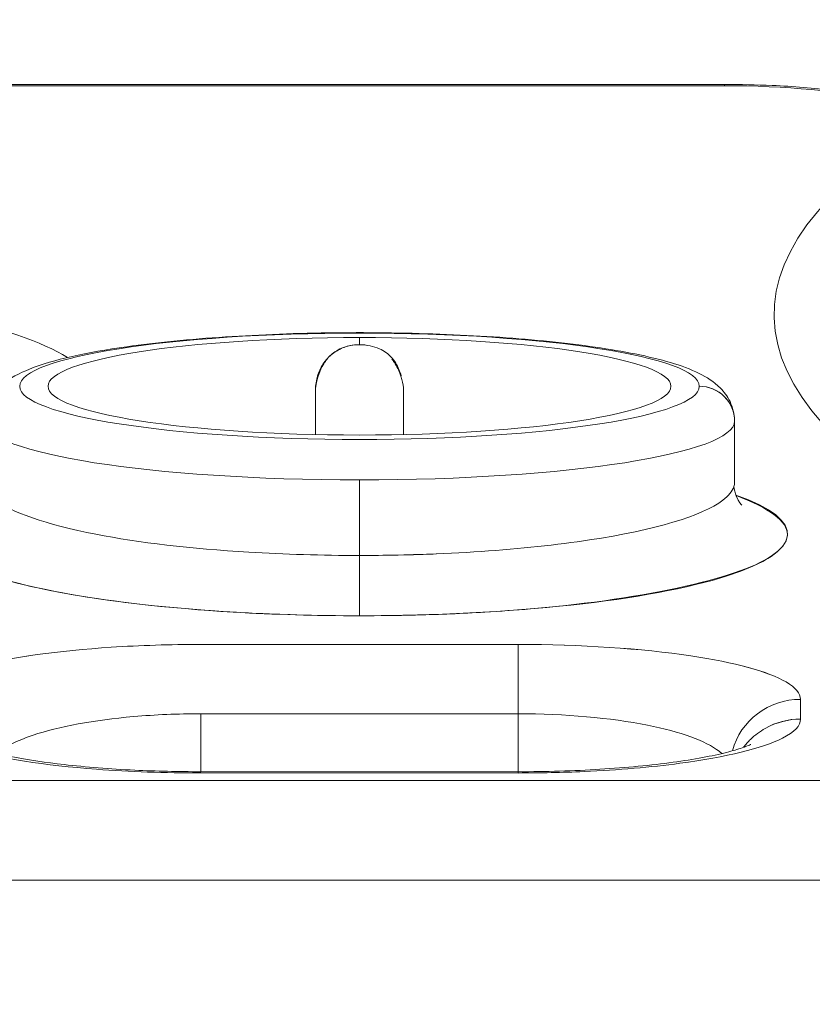
# Model space of a CAD drawing. Units: inches. Extents: x -242 to 598, y 2 to 596.
# Drawn here: x 309 to 313, y 290 to 296 of the extents above; entities that cross this region are included whole.
import ezdxf

# ---------------------------------------------------------------- set-up
doc = ezdxf.new("R2010")
doc.units = ezdxf.units.IN
doc.header["$MEASUREMENT"] = 0
doc.layers.add('Dimensions', color=7, linetype='Continuous')
doc.styles.get("Standard").update_dxf_attribs({"font": 'romans.shx', "width": 0.8})
doc.dimstyles.new('SLDDIMSTYLE2', dxfattribs={"dimscale": 5, "dimtxt": 1.28, "dimasz": 1.5, "dimexe": 1, "dimexo": 1, "dimgap": 0.9260416667, "dimtad": 1, "dimdec": 0, "dimrnd": 1e-09, "dimzin": 12, "dimdsep": 46, "dimtxsty": 'Standard', "dimcen": 2, "dimadec": 0, "dimazin": 3, "dimtfac": 1, "dimtdec": 0, "dimtmove": 0, "dimatfit": 0, "dimfxl": 1, "dimfrac": 2, "dimtolj": 1, "dimtzin": 12, "dimarcsym": 0})

# ---------------------------------------------------------------- blocks, each defined once
blk = doc.blocks.new('A$C30a4c3ee')
at = {"color": 0, "linetype": 'Continuous', "lineweight": 0, "extrusion": (0, 1, 0)}
for p, q in [((-1.394404548004162, 2.499114157867934), (-1.231563877221052, 2.499114157867934)), ((-1.231563877221051, 2.499114157867931), (-1.231563877221051, 2.498824822174193)), ((-1.231563877221052, 2.498824822174196), (-1.231563877221052, 2.499114157867933)), ((-1.231563877221051, 2.498824822174196), (-1.394404548004162, 2.498824822174196)), ((-1.394404548004162, 2.498824822174197), (-1.231563877221051, 2.498824822174197)), ((-1.312984212612606, 2.441058305463289), (-1.312984212612606, 2.442661041663059)), ((-1.312984212612606, 2.442661041663059), (-1.312984212612606, 2.441058305463289)), ((-1.229276465992339, 2.424010039653422), (-1.229276465992339, 2.410445754681036)), ((-1.312984212612606, 2.410915263091154), (-1.312984212612606, 2.394059015630483)), ((-1.312984212612606, 2.394059015630483), (-1.312984212612606, 2.410915263091153)), ((-1.387787362218906, 2.387506371642515), (-1.387787362218906, 2.387513503035805)), ((-1.362810252267528, 2.383288093541975), (-1.362810252267528, 2.383291019095362)), ((-1.263158172957685, 2.383288093541974), (-1.263158172957685, 2.383325737516763)), ((-1.277577513016713, 2.374212059089516), (-1.348417283478744, 2.374209651376336)), ((-1.348417283478744, 2.374209651376336), (-1.277577513016713, 2.37421205412866)), ((-1.214559015777661, 2.361965222459277), (-1.214559015796929, 2.35756972111612)), ((-1.214559015796929, 2.357569721116124), (-1.214559015777662, 2.36196522245928)), ((-1.348417283430453, 2.358750955578224), (-1.348417283452882, 2.345832266138244)), ((-1.277565966161032, 2.358749571634415), (-1.348417283430453, 2.358750955578224)), ((-1.348417283430453, 2.358750955578224), (-1.277565966161031, 2.358749571633587)), ((-1.348417283452882, 2.345832266138244), (-1.348417283430453, 2.358750955578225)), ((-1.277559076739442, 2.345822573177651), (-1.277565966163242, 2.358749571633587)), ((-1.277565966161031, 2.358749571633587), (-1.277559076738259, 2.345822573177652)), ((-1.348417283005938, 2.345832266138244), (-1.277573346352462, 2.345832266138244)), ((-1.277576165078918, 2.345537793550895), (-1.348417283490853, 2.345542930449564)), ((-1.348417283490854, 2.345542930449565), (-1.277576165078909, 2.345537815959347)), ((-1.149598385840953, 2.343881970711355), (-1.636901266868323, 2.343881970704198)), ((-1.636901266868323, 2.343881970704195), (-1.149598385840953, 2.343881970711352)), ((-1.631434253154252, 2.321614832766969), (-1.149598385840953, 2.321614832756764)), ((-1.149598385840953, 2.321614832756764), (-1.631434253154252, 2.321614832766969))]:
    blk.add_line(p, q, dxfattribs=at)
at = {"color": 0, "linetype": 'Continuous', "lineweight": 0}
for centre, major_axis, ratio, start_param, end_param in [((-1.23156387722105, 2.490561440484658), (0.04330708661416972, 4.232725281383408e-16), 0.1908089953765506, -0.2852150784302934, 1.570796326794922), ((-0.4665275196992806, 2.447759993670505), (-0.753937007873959, -1.297573160030652e-15), 0.1908089953765454, -0.2852150784301868, 0.3777308546713433), ((-1.509834606313394, 2.430464119106223), (0.1377952755905512, -1.384309333829492e-15), 0.1908089953765435, 0.2985075833352802, 0.7118710326549562), ((-1.312984212612604, 2.431787113201415), (0.0758337308722344, -5.594824691024412e-16), 0.1564344650402203, -3.623767952376511e-13, 3.141592653589431), ((-1.312984212612607, 2.431787113201411), (0.0695110790249995, 1.355402432201775e-16), 0.1564344650402315, -7.853981633974477, -1.570796326794891), ((-1.312984212612603, 2.431787113201414), (-0.07583373087223971, -5.594824691024411e-16), 0.1564344650402391, -1.126210236179759e-12, 3.141592653588667), ((-1.23715048174037, 2.424010039653421), (0.007874015748032027, 8.392237036536614e-16), 0.9876883405951363, -3.641531520770513e-14, 1.57079632679466), ((-1.312984212612604, 2.398847277165883), (0.09551877024231191, -8.812131070065658e-16), 0.1909253019118203, 2.651584197808199, 4.712388980384663), ((-1.312984212612604, 2.398847277165883), (0.09551877024231191, -8.812131070065658e-16), 0.1909253019118203, -1.570796326794923, 0.4960920623840543), ((-1.348384481742443, 2.347194706590741), (-0.04601513388306341, 1.745428543445579e-06), 0.2511402176842874, -1.570073958172709, -1.238634954330651), ((-1.273794858617956, 2.349372284505938), (-0.04079395370501817, 0.0009115429560022084), 0.2287809147343614, -2.227810704094656, -1.47311048418096), ((-1.355191849827764, 2.348974438461135), (0.03944026117130931, 0.00145344230709155), 0.2440977828606779, -4.512029355747158, -3.831425354740923), ((-1.214559015762214, 2.342111025626578), (-0.01574803149605843, 8.51143725201735e-09), 0.981627163586094, -1.570795794044275, -1.047201892784844), ((-1.268028861175556, 2.348262288570974), (0.03756464137964385, -0.001547012541160541), 0.2689916030429439, 0.3612778082544863, 1.041881612567717), ((-1.359445757766865, 2.347481731189061), (0.03621429964190039, 0.001065106747597343), 0.2904926223172631, -3.904353544570249, -3.470308653141818), ((-1.265893687824592, 2.346924793209955), (0.03558591885845173, -0.0004636935069718968), 0.2980004941210621, 0.3256157434637799, 0.3759266206857941)]:
    blk.add_ellipse(centre, major_axis=major_axis, ratio=ratio, start_param=start_param, end_param=end_param, dxfattribs=at)
at = {"color": 0, "linetype": 'Continuous', "lineweight": 0, "extrusion": (0, 0, -1)}
for centre, major_axis, ratio, start_param, end_param in [((-1.231563877221048, 2.490561440484663), (0.04330708661416851, 2.391384323324659e-16), 0.1908089953765388, -1.570796326794977, 0.2852150784303273), ((-0.466527519699278, 2.447759993670504), (-0.7539370078739618, -3.365363543395006e-15), 0.1908089953765439, -0.3777308546713449, 0.2852150784301829), ((-1.509834606313394, 2.43046411910622), (0.137795275590551, -2.822395095414265e-15), 0.1908089953765461, -0.7118710326549564, -0.2985075833353968), ((-1.312984212612603, 2.431787113201412), (0.07583373087223233, -3.496765431890257e-16), 0.1564344650402314, -3.141592653590657, 3.141592653588929), ((-1.312984212612607, 2.431787113201413), (-0.06951107902499971, -1.76735271793093e-15), 0.1564344650402351, -1.570796326794902, 1.570796326794891), ((-1.312984212612606, 2.431787113201414), (0.06951107902499952, -1.866166846094915e-15), 0.1564344650402315, -1.570796326794911, 1.570796326794882), ((-1.237150481740369, 2.424010039653421), (0.00787401574803008, 1.196925621444856e-15), 0.9876883405951629, -1.570796326794916, 9.703349235223868e-14), ((-1.312984212612602, 2.424010039653421), (0.08370774662026376, 0), 0.1564344650402592, 4.720781773084184e-13, 3.141592653590265), ((-1.312966971797783, 2.410415000912285), (-0.08369521835898844, 5.652728736032543e-06), 0.1955282570569968, -1.270785539266444, -0.7909904863072539), ((-1.325169615233008, 2.394962313267703), (-0.0803468460965332, 0.001912699522476516), 0.1765509775263873, -1.374262343846446, -0.8219166593463161), ((-1.312986723881953, 2.398832215618976), (-0.09549805799248468, 2.423191855505102e-14), 0.1908089953785892, -1.706524819147525, -1.570822623343799), ((-1.214559015762212, 2.346506526651436), (-0.01574803149606404, -9.877927599141745e-11), 0.9816271837978111, 0.2600597725614969, 1.570796331971095), ((-1.348420063636385, 2.34650875577799), (-0.04724086301560546, -1.275705504292431e-06), 0.2591442865624103, 1.248319403099059, 1.248384784249431), ((-1.348417281108728, 2.330084234642135), (-1.89721064765686e-09, 0.01574803149610964), 1e-06, -0.1129356895029057, 2.997387962833109e-08)]:
    blk.add_ellipse(centre, major_axis=major_axis, ratio=ratio, start_param=start_param, end_param=end_param, dxfattribs=at)
at = {"color": 0, "linetype": 'Continuous', "lineweight": 0, "extrusion": (0, 0, -0.9999999999999999)}
for centre, major_axis, ratio, start_param, end_param in [((-1.334498465565508, 2.397073106014581), (-0.07400174197178773, 0.001829426901797087), 0.2105642323241385, -0.9117562419665397, -0.03160699937289646), ((-1.316540757565229, 2.394350764127706), (0.08267723388125768, -0.0006078056750813574), 0.1660310426000214, 1.526545273753509, 1.872319986153234), ((-1.277581636952815, 2.358750954127364), (1.16739126735942e-06, 0.01574803204984336), 0.000995101749305325, 0.1911845702182649, 1.570884041356035)]:
    blk.add_ellipse(centre, major_axis=major_axis, ratio=ratio, start_param=start_param, end_param=end_param, dxfattribs=at)
at = {"color": 0, "linetype": 'Continuous', "lineweight": 0, "extrusion": (0, 0, -0.9999999999999998)}
blk.add_ellipse((-1.312984805073109, 2.410414807099651), major_axis=(-0.08364644555695315, -2.315141816947481e-05), ratio=0.1955347927744226, start_param=-1.570749290160959, end_param=-1.270760997282496, dxfattribs=at)
at = {"color": 0, "linetype": 'Continuous', "lineweight": 0}
for points, knots in [([(-1.172508759110815, 2.475102744682335), (-1.172508759110815, 2.477143243956363), (-1.172891315570989, 2.47916670878524), (-1.17419252007732, 2.482843731729929), (-1.175132250854073, 2.484436687858246), (-1.177333861387776, 2.487375991455384), (-1.178602977656213, 2.488537610659341), (-1.181694055307715, 2.490957138986543), (-1.18341436888474, 2.491862488904665), (-1.188430367956061, 2.494147784480715), (-1.191688728652148, 2.495060549326296), (-1.198982217136127, 2.496677121128637), (-1.202969295937706, 2.497310406845825), (-1.211565888392824, 2.498306777575251), (-1.216165601099517, 2.49866377062547), (-1.224410387979578, 2.499034950778823), (-1.227986972058602, 2.499114157867931), (-1.231563877221051, 2.499114157867931)], [4.101018832968388e-14, 4.101018832968388e-14, 4.101018832968388e-14, 4.101018832968388e-14, 0.06742009201671159, 0.06742009201671159, 0.1419592622097252, 0.1419592622097252, 0.239105423368658, 0.239105423368658, 0.396613433747139, 0.396613433747139, 0.7107726991061141, 0.7107726991061141, 1.024931964465089, 1.024931964465089, 1.339091229824064, 1.339091229824064, 1.570796326794916, 1.570796326794916, 1.570796326794916, 1.570796326794916]), ([(-1.396691959232875, 2.424010039653426), (-1.396691959232875, 2.425634584004228), (-1.396251590557176, 2.427217616383511), (-1.394852075022603, 2.430005910968604), (-1.393865656739925, 2.431094842532138), (-1.390915052109225, 2.433715579221587), (-1.388892655368974, 2.43469255271799), (-1.381177281340792, 2.437796634389351), (-1.373982564368617, 2.439329143448882), (-1.358348086840113, 2.441538216390058), (-1.350873869199202, 2.442278667298252), (-1.335068695568539, 2.443316662336934), (-1.326774898264901, 2.44362520369579), (-1.310053637621457, 2.443809001350572), (-1.301631355535307, 2.443687056167168), (-1.285421746285042, 2.443026111579982), (-1.277640280990763, 2.442486627610581), (-1.263379815080918, 2.441022219947449), (-1.256932280636551, 2.440095442364716), (-1.245638668465173, 2.437814156498589), (-1.241011518498665, 2.436538926115841), (-1.235511162209382, 2.43381357109047), (-1.233950102119609, 2.432889960558357), (-1.231663933939206, 2.430569312079678), (-1.230905623488734, 2.429615107266349), (-1.22969501975021, 2.427142875738153), (-1.229276465992338, 2.425595108629318), (-1.229276465992338, 2.424010039653424)], [3.141592653589838, 3.141592653589838, 3.141592653589838, 3.141592653589838, 3.219950301167888, 3.219950301167888, 3.31592931447145, 3.31592931447145, 3.512430083122565, 3.512430083122565, 3.977796921062743, 3.977796921062743, 4.314913645583598, 4.314913645583598, 4.642239363194936, 4.642239363194936, 4.967367096337474, 4.967367096337474, 5.29327897280339, 5.29327897280339, 5.624227621435101, 5.624227621435101, 5.977370877087151, 5.977370877087151, 6.130278092133371, 6.130278092133371, 6.206731699656481, 6.206731699656481, 6.283185307179591, 6.283185307179591, 6.283185307179591, 6.283185307179591]), ([(-1.322826732297646, 2.430612538666064), (-1.322826732297646, 2.431255691289985), (-1.322784440202376, 2.432264047627251), (-1.322524281903056, 2.433418931244953), (-1.322334278800196, 2.434262384909041), (-1.322022745564339, 2.435183878065782), (-1.321523723379397, 2.43608819177799), (-1.321046927241858, 2.436952228083617), (-1.320395260651189, 2.437800052947872), (-1.319575767739792, 2.43854215617275), (-1.318859671897056, 2.439190626741349), (-1.318017464455879, 2.439757830479836), (-1.317110297890368, 2.440187066400847), (-1.316235476532386, 2.440600997828205), (-1.315239307905925, 2.44089316377111), (-1.314070673830806, 2.441006671257032), (-1.313722420493926, 2.441040496524988), (-1.31335970391574, 2.441058305463287), (-1.312984212612606, 2.441058305463287)], [-0.5495327688237651, -0.5495327688237651, -0.5495327688237651, -0.5495327688237651, -0.404963101179165, -0.404963101179165, -0.404963101179165, -0.299378595501228, -0.299378595501228, -0.299378595501228, -0.1984967389221013, -0.1984967389221013, -0.1984967389221013, -0.1103433490646563, -0.1103433490646563, -0.1103433490646563, -0.02533308616731048, -0.02533308616731048, -0.02533308616731048, 0, 0, 0, 0]), ([(-1.312984212612606, 2.441058305463289), (-1.315304633832505, 2.44105830546329), (-1.317128587175852, 2.440420367796706), (-1.318504341865933, 2.439446741775813), (-1.318895612302898, 2.439169838428596), (-1.31925167490762, 2.438865734413144), (-1.319576957064044, 2.438541078986838)], [0, 0, 0, 0, 0.1565507116078177, 0.1565507116078177, 0.1565507116078177, 0.2010743943395408, 0.2010743943395408, 0.2010743943395408, 0.2010743943395408]), ([(-1.312984212612606, 2.441058305463288), (-1.311339711478153, 2.441058305463288), (-1.309794491416783, 2.440714287267892), (-1.308549447205566, 2.440156231396305), (-1.307470986849433, 2.439672842028608), (-1.30660626263231, 2.439030761876051), (-1.305927113984144, 2.43831072275725), (-1.305127560742849, 2.437463029674371), (-1.304575789867292, 2.436507468664567), (-1.3041719994693, 2.435552415028066), (-1.303967822209383, 2.435069490630791), (-1.30380054313354, 2.434586454274362), (-1.303665365590713, 2.434115579598151)], [-0.549532768823896, -0.549532768823896, -0.549532768823896, -0.549532768823896, -0.4385840235569125, -0.4385840235569125, -0.4385840235569125, -0.3424799476894416, -0.3424799476894416, -0.3424799476894416, -0.2293378166272276, -0.2293378166272276, -0.2293378166272276, -0.1721273172778938, -0.1721273172778938, -0.1721273172778938, -0.1721273172778938]), ([(-1.320198867628787, 2.437851713765331), (-1.320475973850784, 2.437511305255159), (-1.320726537552371, 2.437155714423776), (-1.320954156601979, 2.436791179734094), (-1.321927240782637, 2.435232773526697), (-1.322441182092409, 2.433519471255583), (-1.322670693552855, 2.432195227890685), (-1.322781221635782, 2.431557499037555), (-1.322826732297646, 2.431009861637982), (-1.322826732297646, 2.430612538666063)], [0.2313856655386241, 0.2313856655386241, 0.2313856655386241, 0.2313856655386241, 0.274766384411948, 0.274766384411948, 0.274766384411948, 0.4602213863284468, 0.4602213863284468, 0.4602213863284468, 0.549532768823896, 0.549532768823896, 0.549532768823896, 0.549532768823896]), ([(-1.303141692927567, 2.430612538666062), (-1.303141692927567, 2.431599873925051), (-1.303420435937814, 2.433516228006566), (-1.304289774611835, 2.435434126838177), (-1.304496714812745, 2.435890669703921), (-1.304737067165093, 2.436347238211197), (-1.305014268623234, 2.436791179734092), (-1.305242218151298, 2.43715624368906), (-1.305493411987759, 2.437512364658744), (-1.305770886734116, 2.437853198623545)], [0, 0, 0, 0, 0.2219360147763503, 0.2219360147763503, 0.2219360147763503, 0.274766384411948, 0.274766384411948, 0.274766384411948, 0.3182100874380974, 0.3182100874380974, 0.3182100874380974, 0.3182100874380974]), ([(-1.371817328643406, 2.398782797445413), (-1.382962026081878, 2.400938738320319), (-1.390889346172369, 2.403710069183349), (-1.394471977371732, 2.406693268259209), (-1.395792441366557, 2.407792797278486), (-1.396529369388516, 2.408919588106299), (-1.39666780457719, 2.41004760243863)], [-1.67202402754687, -1.67202402754687, -1.67202402754687, -1.67202402754687, -0.4502966879931605, -0.4502966879931605, -0.4502966879931605, 0, 0, 0, 0]), ([(-1.229276465992339, 2.410445754681036), (-1.229276135815484, 2.410091059428483), (-1.229334033747156, 2.409736481757649), (-1.229452678625299, 2.409378222096949), (-1.229785528360661, 2.408373150195652), (-1.230610168307503, 2.407355126023996), (-1.231899679509723, 2.406370497047905)], [2.010277794640076, 2.010277794640076, 2.010277794640076, 2.010277794640076, 2.153479309321372, 2.153479309321372, 2.153479309321372, 2.55522093534739, 2.55522093534739, 2.55522093534739, 2.55522093534739]), ([(-1.229415090110834, 2.409498585737806), (-1.22934273697211, 2.408724170986865), (-1.229149882079154, 2.407959796242594), (-1.228359299622555, 2.405909979839108), (-1.227703283868073, 2.405321570307743), (-1.227679570452901, 2.40529987937294), (-1.227679261101575, 2.405299601416507), (-1.227679261114605, 2.405299601428216)], [0.001802096569926187, 0.001802096569926187, 0.001802096569926187, 0.001802096569926187, 0.0074912463980125, 0.0074912463980125, 0.02030328043443098, 0.02030328043443098, 0.02064447910793962, 0.02064447910793962, 0.02064447910793962, 0.02064447910793962]), ([(-1.22894371324768, 2.407427161633069), (-1.221736015458174, 2.404696058212176), (-1.217421736800611, 2.401666137093077), (-1.217485902961513, 2.398727528577722), (-1.217516504195979, 2.39732608820916), (-1.218478919744516, 2.395791738565427), (-1.220458786950957, 2.394317552449893)], [-1.897043569879061, -1.897043569879061, -1.897043569879061, -1.897043569879061, -0.612572233829401, -0.612572233829401, -0.612572233829401, 0, 0, 0, 0]), ([(-1.231899679509723, 2.406370497047906), (-1.236469794133692, 2.402881899878187), (-1.24709664212431, 2.399729610027545), (-1.261634060196688, 2.397520587553613), (-1.276161441387367, 2.395313090226521), (-1.29451362301131, 2.394058018712184), (-1.312984212612606, 2.394059015630483)], [0, 0, 0, 0, 1.42915852564427, 1.42915852564427, 1.42915852564427, 2.85733033583618, 2.85733033583618, 2.85733033583618, 2.85733033583618]), ([(-1.312984212612606, 2.394059015280578), (-1.309199260846286, 2.394058811014742), (-1.305413113507861, 2.394109273864383), (-1.301662209568518, 2.394209813032466), (-1.299707054756238, 2.394262218970201), (-1.29776619142071, 2.394329522353775), (-1.295842823324928, 2.394410938025373)], [-2.85733033583618, -2.85733033583618, -2.85733033583618, -2.85733033583618, -2.56467258167218, -2.56467258167218, -2.56467258167218, -2.412125028960157, -2.412125028960157, -2.412125028960157, -2.412125028960157]), ([(-1.312984212612606, 2.380610327119124), (-1.312984212612606, 2.381187376597632), (-1.312984212612606, 2.38296078872223), (-1.312984212612606, 2.385429824132074), (-1.312984212612606, 2.387901332697358), (-1.312984212612606, 2.391070194574437), (-1.312984212612606, 2.394059015280578)], [-0.48412940937063, -0.48412940937063, -0.48412940937063, -0.48412940937063, -0.2421858783139724, -0.2421858783139724, -0.2421858783139724, 0, 0, 0, 0]), ([(-1.312984212612606, 2.394059015280578), (-1.312984212612606, 2.391070194574437), (-1.312984212612606, 2.387901332697359), (-1.312984212612606, 2.385429824132075), (-1.312984212612606, 2.38296078872223), (-1.312984212612606, 2.381187376597631), (-1.312984212612606, 2.380610327119124)], [0, 0, 0, 0, 0.2421858783139632, 0.2421858783139632, 0.2421858783139632, 0.48412940937063, 0.48412940937063, 0.48412940937063, 0.48412940937063]), ([(-1.220458786950957, 2.394317552449893), (-1.2271787316192, 2.389313959736782), (-1.248449765467776, 2.384384345710245), (-1.274787802162819, 2.382142973955636), (-1.27816118900907, 2.381855898116153), (-1.281593817735486, 2.381610207076636), (-1.28505019159547, 2.381408041448719), (-1.290054693074172, 2.381115324796864), (-1.295093496014955, 2.380907479320396), (-1.300064677358685, 2.38077791345215)], [-3.26435065852621, -3.26435065852621, -3.26435065852621, -3.26435065852621, -0.7791742003922351, -0.7791742003922351, -0.7791742003922351, -0.4608717516732423, -0.4608717516732423, -0.4608717516732423, 0, 0, 0, 0]), ([(-1.348417283478744, 2.374209651376336), (-1.355190331915043, 2.374210023279745), (-1.361962535238583, 2.373997443494324), (-1.368386335262041, 2.373581213462135), (-1.380175801166575, 2.372817315184634), (-1.390742493621575, 2.37135791085486), (-1.398328531914462, 2.369445748677141), (-1.406758373176252, 2.367320894701636), (-1.411440801145862, 2.364644800806068), (-1.411423135695193, 2.361960736459306)], [0, 0, 0, 0, 0.527851507391062, 0.527851507391062, 0.527851507391062, 1.49660634507569, 1.49660634507569, 1.49660634507569, 2.57311679598254, 2.57311679598254, 2.57311679598254, 2.57311679598254]), ([(-1.411423135706814, 2.361960730266476), (-1.411440792722915, 2.364643502410695), (-1.406762905211681, 2.367318295518857), (-1.398340599152373, 2.369442670242075), (-1.390753701178336, 2.371356328350696), (-1.380182053721512, 2.372816893110285), (-1.368386335260017, 2.373581205792611), (-1.361962535239316, 2.37399744087321), (-1.355190331915043, 2.374210023092212), (-1.348417283478744, 2.37420965136387)], [-2.57311679598254, -2.57311679598254, -2.57311679598254, -2.57311679598254, -1.497120125747227, -1.497120125747227, -1.497120125747227, -0.527851507391062, -0.527851507391062, -0.527851507391062, 0, 0, 0, 0]), ([(-1.214559015777662, 2.361965222459279), (-1.214556727711035, 2.363281885830982), (-1.215650053225307, 2.364598356532374), (-1.217791073115388, 2.365847068024856), (-1.221720445630712, 2.368138804145974), (-1.229227884601543, 2.370192729186896), (-1.239064273266295, 2.371667196259375), (-1.249997378924709, 2.373306060363133), (-1.263767334198964, 2.37421606433261), (-1.277577513016713, 2.374212059089516)], [0, 0, 0, 0, 0.527919821899924, 0.527919821899924, 0.527919821899924, 1.49680089025353, 1.49680089025353, 1.49680089025353, 2.57370822400975, 2.57370822400975, 2.57370822400975, 2.57370822400975]), ([(-1.277577513016717, 2.374212053919303), (-1.263774061061999, 2.374216045008389), (-1.250010833342754, 2.373306915762297), (-1.239080251741568, 2.371669548658681), (-1.229236014637575, 2.370194912579617), (-1.221722573031635, 2.368140025154708), (-1.217791073124021, 2.365847059133166), (-1.215650053225674, 2.364598353551653), (-1.214556727711047, 2.363281885633101), (-1.214559015777662, 2.361965222447119)], [-2.57370822400975, -2.57370822400975, -2.57370822400975, -2.57370822400975, -1.497325446120693, -1.497325446120693, -1.497325446120693, -0.527919821899924, -0.527919821899924, -0.527919821899924, 0, 0, 0, 0]), ([(-1.411437833743103, 2.357574366379506), (-1.411445856640748, 2.356642500138035), (-1.410884088065248, 2.355710639591742), (-1.409767631217454, 2.354803731533822), (-1.407990197404689, 2.353359905871952), (-1.40479801647024, 2.351980310695716), (-1.400405024121571, 2.35075742552938), (-1.393376236363701, 2.348800809263242), (-1.383239569750394, 2.3472570086269), (-1.371681573413308, 2.346382912546153), (-1.364300684460764, 2.345824718381897), (-1.356359095263291, 2.345542981592606), (-1.348417283490854, 2.345542930449565)], [0, 0, 0, 0, 0.375116294904609, 0.375116294904609, 0.375116294904609, 0.972313031706709, 0.972313031706709, 0.972313031706709, 1.92782781059006, 1.92782781059006, 1.92782781059006, 2.53801562080968, 2.53801562080968, 2.53801562080968, 2.53801562080968]), ([(-1.348417283490822, 2.345542902955432), (-1.356358685228071, 2.345542941296211), (-1.364299862433603, 2.345824627692118), (-1.371680430125694, 2.346382743469714), (-1.383238901200101, 2.347256790743668), (-1.393376004303471, 2.348800601901628), (-1.400405023874995, 2.350757299193742), (-1.404798016268928, 2.351980194682084), (-1.407990197329087, 2.353359813256408), (-1.409767631228445, 2.354803663368925), (-1.41088408813063, 2.355710586784993), (-1.411445856739449, 2.356642462129146), (-1.411437833846215, 2.357574339828568)], [-2.53801562080968, -2.53801562080968, -2.53801562080968, -2.53801562080968, -1.927859314197262, -1.927859314197262, -1.927859314197262, -0.972313031706709, -0.972313031706709, -0.972313031706709, -0.375116294904609, -0.375116294904609, -0.375116294904609, 0, 0, 0, 0]), ([(-1.277576165078909, 2.345537815959347), (-1.272631937174098, 2.345536286014253), (-1.267687722525279, 2.345646400621324), (-1.26287932561683, 2.345865119434567), (-1.255224797946807, 2.346213299761564), (-1.247919965895138, 2.346838475388711), (-1.241466965995354, 2.34769766735083), (-1.231142166155701, 2.349072374490221), (-1.223062788811661, 2.351052796899476), (-1.218606176952251, 2.353301274348445), (-1.215911006554394, 2.354661058429241), (-1.214557145121138, 2.35611536778106), (-1.214559015796929, 2.357569721116124)], [0, 0, 0, 0, 0.380022380935054, 0.380022380935054, 0.380022380935054, 0.984983220374856, 0.984983220374856, 0.984983220374856, 1.95292056347853, 1.95292056347853, 1.95292056347853, 2.53828813786259, 2.53828813786259, 2.53828813786259, 2.53828813786259]), ([(-1.214559015842911, 2.357569688856208), (-1.214557145193931, 2.356115322959486), (-1.215911006683474, 2.354660994530422), (-1.218606177137705, 2.353301191663095), (-1.223062789090332, 2.351052683149571), (-1.231142166441087, 2.349072237215847), (-1.241466966160266, 2.347697547342865), (-1.247919965984752, 2.34683836617225), (-1.255224797964528, 2.346213213345895), (-1.262879325615991, 2.345865056418585), (-1.267687722512782, 2.345646352304483), (-1.272631937167279, 2.345536251657193), (-1.277576165078944, 2.345537792275417)], [-2.53828813786259, -2.53828813786259, -2.53828813786259, -2.53828813786259, -1.95292056347853, -1.95292056347853, -1.95292056347853, -0.984983220374856, -0.984983220374856, -0.984983220374856, -0.380022380935054, -0.380022380935054, -0.380022380935054, 0, 0, 0, 0]), ([(-1.227264583411406, 2.351266874584133), (-1.226792952010433, 2.351895019518197), (-1.226281899061667, 2.352490493488876), (-1.225720356129175, 2.353041993640129), (-1.224740098579875, 2.354004720006052), (-1.223623397725037, 2.354816267747879), (-1.222432969624804, 2.355498702843256)], [-0.4741837325430863, -0.4741837325430863, -0.4741837325430863, -0.4741837325430863, -0.4006175240901027, -0.4006175240901027, -0.4006175240901027, -0.272196655378475, -0.272196655378475, -0.272196655378475, -0.272196655378475]), ([(-1.400310902678577, 2.351937177685719), (-1.400310902752663, 2.351937177728202), (-1.400043556917051, 2.351791700602751), (-1.398925734643697, 2.351330499794263), (-1.397905450146741, 2.350968836527162), (-1.39487909707735, 2.350094335449338), (-1.392609380939294, 2.349559134403086), (-1.386790318041268, 2.348453199375369), (-1.383008480495847, 2.347888490779381), (-1.374082160197236, 2.346869027775595), (-1.36868784749477, 2.346440553262412), (-1.358347140077008, 2.345945554275338), (-1.353361737295051, 2.345828618922527), (-1.348417282041179, 2.345827793872662)], [0.02332614857225107, 0.02332614857225107, 0.02332614857225107, 0.02332614857225107, 0.02985263677778003, 0.02985263677778003, 0.03857611311608838, 0.03857611311608838, 0.05041159462581414, 0.05041159462581414, 0.06502012015456829, 0.06502012015456829, 0.0822748202242781, 0.0822748202242781, 0.09710819158193632, 0.09710819158193632, 0.09710819158193632, 0.09710819158193632]), ([(-1.27757340793451, 2.34582257386877), (-1.271410616045447, 2.34582213563887), (-1.265166245702532, 2.346007682909372), (-1.253481942924803, 2.34672104078039), (-1.247874375789247, 2.34725880808054), (-1.238323797189359, 2.348562883282125), (-1.234179763963182, 2.349350718418979), (-1.229711584799589, 2.350482336460255), (-1.228526349200969, 2.350833790575272), (-1.22686425221717, 2.351400838026323), (-1.22629396139518, 2.35163331785858), (-1.225781925852753, 2.351867541511372), (-1.225684128114493, 2.351921909865917), (-1.22568412812015, 2.35192190986271)], [0, 0, 0, 0, 0.01848837707841688, 0.01848837707841688, 0.03700073518401491, 0.03700073518401491, 0.05488404593191985, 0.05488404593191985, 0.06286524993770681, 0.06286524993770681, 0.06945972181936749, 0.06945972181936749, 0.07346736636665853, 0.07346736636665853, 0.07346736636665853, 0.07346736636665853])]:
    blk.add_open_spline(points, degree=3, knots=knots, dxfattribs=at)
for points in [[(-1.311172107706712, 2.440918558523659), (-1.311739826959662, 2.441009612291666), (-1.312343346184166, 2.441058305463288), (-1.312984212612606, 2.441058305463288)], [(-1.322826732297646, 2.421022745340009), (-1.322826732297646, 2.424216177144088), (-1.322826732297646, 2.427412581176896), (-1.322826732297646, 2.430612538666063)], [(-1.322826732297646, 2.430612538666062), (-1.322826732297646, 2.427412580334229), (-1.322826732297646, 2.424216175460624), (-1.322826664432414, 2.421022743821462)], [(-1.303141760792798, 2.421022743821462), (-1.303141692927567, 2.424216175460624), (-1.303141692927567, 2.427412580334229), (-1.303141692927567, 2.430612538666062)], [(-1.303141692927567, 2.430612538666063), (-1.303141692927567, 2.427412581176896), (-1.303141692927567, 2.424216177144087), (-1.303141692927567, 2.421022745340009)], [(-1.222429819098631, 2.355500468900518), (-1.219916879515797, 2.356869882554162), (-1.217083830376291, 2.35757489052976), (-1.214559015842911, 2.357569688856209)], [(-1.277576165078944, 2.345537792275416), (-1.277575219185647, 2.345729050724454), (-1.277574298872391, 2.345822758740881), (-1.27757340793451, 2.34582257386877)]]:
    blk.add_open_spline(points, degree=3, dxfattribs=at)
blk = doc.blocks.new('*D14')
at = {"layer": 'Defpoints', "color": 0, "transparency": 16777216}
for p in [(320.3578128765637, 326.5352084127278), (246.9296276951937, 283.136697769309), (320.3578128765637, 255.1152354192207)]:
    blk.add_point(p, dxfattribs=at)
at = {"layer": 'Dimensions', "color": 0, "lineweight": -2, "transparency": 16777216}
for p, q in [((246.9296276951937, 288.136697769309), (246.9296276951937, 331.5352084127278)), ((320.3578128765637, 260.1152354192207), (320.3578128765637, 331.5352084127278)), ((254.4296276951937, 326.5352084127278), (312.8578128765637, 326.5352084127278))]:
    blk.add_line(p, q, dxfattribs=at)
at = {"layer": 'Dimensions', "color": 0, "transparency": 16777216}
for points in [[(254.4296276951937, 327.7852084127278), (254.4296276951937, 325.2852084127278), (246.9296276951937, 326.5352084127278)], [(312.8578128765637, 327.7852084127278), (312.8578128765637, 325.2852084127278), (320.3578128765637, 326.5352084127278)]]:
    blk.add_solid(points, dxfattribs=at)
at = {"layer": 'Dimensions', "color": 0, "transparency": 16777216, "insert": (283.6437202858787, 334.3654167462278), "char_height": 6.4, "attachment_point": 5}
blk.add_mtext('\\A1;73', dxfattribs=at)
blk = doc.blocks.new('*D15')
at = {"layer": 'Defpoints', "color": 0, "transparency": 16777216}
for p in [(310.750756495301, 295.6237615173451), (314.9039375151139, 279.4338616793565), (350.9544402290514, 279.4338616793565)]:
    blk.add_point(p, dxfattribs=at)
at = {"layer": 'Dimensions', "color": 0, "lineweight": -2, "transparency": 16777216}
for p, q in [((350.9544402290514, 303.1237615173451), (350.9544402290514, 310.6237615173451)), ((315.750756495301, 295.6237615173451), (355.9544402290514, 295.6237615173451)), ((350.9544402290514, 295.6237615173451), (350.9544402290514, 279.4338616793565)), ((319.9039375151139, 279.4338616793565), (355.9544402290514, 279.4338616793565)), ((350.9544402290514, 271.9338616793565), (350.9544402290514, 264.4338616793565))]:
    blk.add_line(p, q, dxfattribs=at)
at = {"layer": 'Dimensions', "color": 0, "transparency": 16777216}
for points in [[(349.7044402290514, 303.1237615173451), (352.2044402290514, 303.1237615173451), (350.9544402290514, 295.6237615173451)], [(349.7044402290514, 271.9338616793565), (352.2044402290514, 271.9338616793565), (350.9544402290514, 279.4338616793565)]]:
    blk.add_solid(points, dxfattribs=at)
at = {"layer": 'Dimensions', "color": 0, "transparency": 16777216, "insert": (343.1242318955514, 287.5288115983507), "char_height": 6.4, "attachment_point": 5, "rotation": 90}
blk.add_mtext('\\A1;16', dxfattribs=at)

msp = doc.modelspace()

# ---------------------------------------------------------------- block references
at = {"color": 7, "linetype": 'Continuous', "lineweight": 18, "xscale": 25.41946937427733, "yscale": 25.41946937427733, "zscale": 25.41946937427733}
msp.add_blockref('A$C30a4c3ee', (344.1261184767167, 232.0976057185981), dxfattribs=at)

# ---------------------------------------------------------------- dimensions: what is measured, and where the dimension line sits
at = {"layer": 'Dimensions'}
dim = msp.add_linear_dim(base=(320.3578128765637, 326.5352084127278), p1=(246.9296276951937, 283.136697769309), p2=(320.3578128765637, 255.1152354192207), dimstyle='SLDDIMSTYLE2', dxfattribs=at)
dim.commit()
dim.dimension.update_dxf_attribs({"geometry": '*D14', "text_midpoint": (283.6437202858787, 334.3654167462278)})
dim = msp.add_linear_dim(base=(350.9544402290514, 279.4338616793565), p1=(310.7507564953009, 295.623761517345), p2=(314.9039375151137, 279.4338616793564), angle=90, dimstyle='SLDDIMSTYLE2', dxfattribs=at)
dim.commit()
dim.dimension.update_dxf_attribs({"geometry": '*D15', "text_midpoint": (350.9544402290514, 287.5288115983507), "dimtype": 160})

doc.saveas('drawing.dxf')
